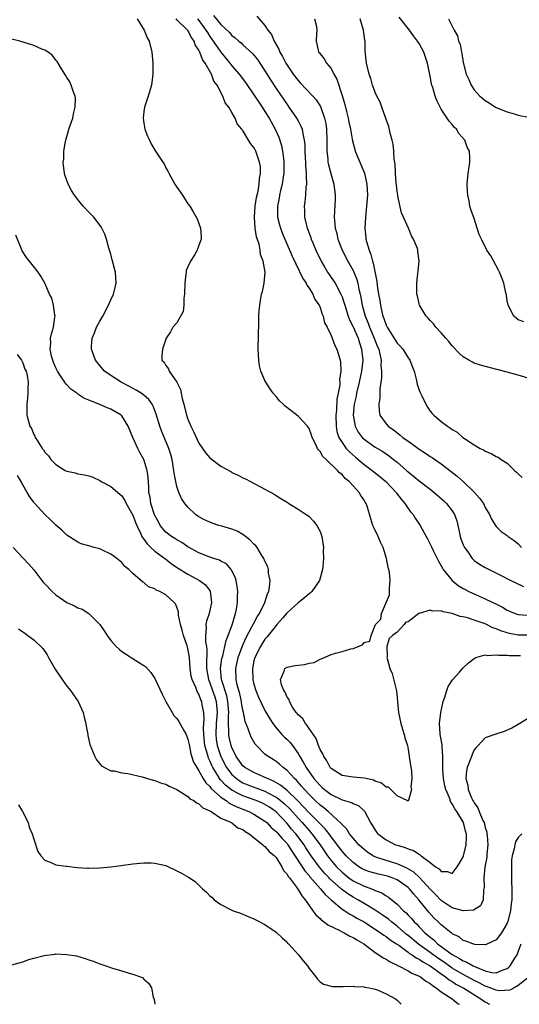
# Model space of a CAD drawing. Units: inches. Extents: x 2517000 to 2520000, y 1545000 to 1548000.
# Drawn here: x 2518478 to 2518569, y 1545000 to 1545179 of the extents above; entities that cross this region are included whole.
import ezdxf

# ---------------------------------------------------------------- set-up
doc = ezdxf.new("R2010")
doc.units = ezdxf.units.IN
doc.header["$MEASUREMENT"] = 0
doc.layers.add('LD25171545_10ft', color=93, linetype='Continuous')

msp = doc.modelspace()

# ---------------------------------------------------------------- linework, layer by layer
at = {"layer": 'LD25171545_10ft'}
for points, elevation in [([(2518513.66, 1545179.66), (2518515, 1545177.98), (2518516.55, 1545176.55), (2518517, 1545176.02), (2518517.6, 1545175.6), (2518518.22, 1545175), (2518518.66, 1545174.66), (2518519, 1545174.32), (2518520.75, 1545172.75), (2518521.65, 1545171.65), (2518523, 1545169.58), (2518523.97, 1545167.97), (2518525, 1545166.36), (2518527, 1545163.45), (2518527.34, 1545163), (2518528.73, 1545161), (2518529, 1545160.48), (2518529.52, 1545159.52), (2518529.73, 1545159), (2518529.85, 1545158.15), (2518530.12, 1545157), (2518530.21, 1545156.21), (2518530.22, 1545155), (2518530.27, 1545153.73), (2518530.33, 1545153), (2518530.36, 1545152.36), (2518530.48, 1545151), (2518530.45, 1545150.45), (2518530.53, 1545149), (2518530.44, 1545148.44), (2518530.35, 1545147), (2518530.23, 1545145.77), (2518530.11, 1545145), (2518530.17, 1545144.17), (2518530.19, 1545143), (2518530.54, 1545141.46), (2518530.66, 1545141), (2518531.3, 1545139.3), (2518531.39, 1545139), (2518531.68, 1545138.32), (2518532.24, 1545137), (2518533.2, 1545135), (2518533.85, 1545133.85), (2518534.38, 1545133), (2518535.45, 1545131.45), (2518535.72, 1545131), (2518536.86, 1545128.86), (2518537, 1545128.51), (2518537.38, 1545127.38), (2518537.47, 1545127), (2518538.12, 1545125), (2518538.36, 1545124.36), (2518539, 1545123.07), (2518539.89, 1545121), (2518540.14, 1545120.14), (2518540.55, 1545119), (2518540.76, 1545117), (2518540.54, 1545115), (2518540.11, 1545113), (2518539.64, 1545111), (2518539.54, 1545110.46), (2518539.22, 1545109), (2518539.02, 1545107.02), (2518539.36, 1545105), (2518539.94, 1545103.94), (2518540.67, 1545103), (2518541, 1545102.68), (2518543, 1545101.23), (2518544.4, 1545100.4), (2518545.6, 1545099.6), (2518546.36, 1545099), (2518547, 1545098.49), (2518548.71, 1545097), (2518549, 1545096.73), (2518549.97, 1545095.97), (2518551, 1545095.12), (2518553, 1545093.59), (2518553.73, 1545093), (2518555, 1545091.91), (2518555.48, 1545091.48), (2518555.96, 1545091), (2518557, 1545089.66), (2518557.41, 1545089), (2518557.83, 1545087.83), (2518558.2, 1545086.2), (2518558.44, 1545085), (2518558.58, 1545084.58), (2518559, 1545083.48), (2518559.21, 1545083), (2518559.81, 1545082.19), (2518560.65, 1545081), (2518560.81, 1545080.81), (2518561, 1545080.65), (2518561.96, 1545079.96), (2518563, 1545079.35), (2518565.91, 1545077.91), (2518567.67, 1545077), (2518568.56, 1545076.56), (2518569.93, 1545075.93)], 6830), ([(2518521.51, 1545179.51), (2518523, 1545177.83), (2518523.53, 1545177), (2518524.17, 1545176.17), (2518524.67, 1545175), (2518525.52, 1545173.52), (2518525.71, 1545173), (2518526.17, 1545172.17), (2518526.77, 1545171), (2518527, 1545170.62), (2518528.12, 1545169), (2518529, 1545167.83), (2518529.41, 1545167.41), (2518531.67, 1545165), (2518532.31, 1545164.31), (2518533.08, 1545163.08), (2518533.82, 1545161), (2518534.03, 1545160.03), (2518534.16, 1545159), (2518534.24, 1545157), (2518534.22, 1545156.22), (2518534.25, 1545155), (2518534.4, 1545153.59), (2518534.43, 1545153), (2518534.52, 1545152.52), (2518534.94, 1545150.94), (2518535.53, 1545149), (2518535.75, 1545147), (2518535.73, 1545146.27), (2518535.58, 1545143), (2518535.61, 1545142.39), (2518535.74, 1545141), (2518536.02, 1545140.02), (2518536.23, 1545139), (2518537.02, 1545137), (2518538.05, 1545135), (2518539, 1545133.29), (2518539.13, 1545133), (2518539.68, 1545131.68), (2518539.86, 1545131), (2518540.06, 1545129.94), (2518540.3, 1545129), (2518540.43, 1545128.43), (2518540.66, 1545127), (2518541.2, 1545125), (2518541.72, 1545123.72), (2518541.98, 1545123), (2518542.84, 1545121), (2518543, 1545120.56), (2518543.44, 1545119.44), (2518543.65, 1545119), (2518543.88, 1545118.12), (2518544.1, 1545117), (2518544.06, 1545116.06), (2518544.15, 1545115), (2518544.16, 1545113.84), (2518544.01, 1545113), (2518543.83, 1545111.83), (2518543.85, 1545111), (2518543.86, 1545110.14), (2518543.66, 1545109), (2518543.74, 1545107.74), (2518543.87, 1545107), (2518545, 1545105.46), (2518545.37, 1545105), (2518546.34, 1545104.34), (2518547.48, 1545103.48), (2518548.04, 1545103), (2518549, 1545102.3), (2518549.78, 1545101.78), (2518551, 1545100.84), (2518552.12, 1545100.12), (2518553, 1545099.53), (2518553.33, 1545099.33), (2518555, 1545098.2), (2518556.82, 1545096.82), (2518557.92, 1545095.92), (2518558.96, 1545094.96), (2518561.03, 1545093), (2518561.97, 1545091.97), (2518562.67, 1545091), (2518563, 1545090.27), (2518563.79, 1545089), (2518564.13, 1545088.13), (2518564.86, 1545087), (2518565, 1545086.81), (2518565.9, 1545085.9), (2518567, 1545085.15), (2518567.17, 1545085), (2518568.23, 1545084.23), (2518569, 1545083.65), (2518569.59, 1545083)], 6840), ([(2518499.81, 1545179), (2518501.06, 1545177), (2518501.6, 1545175.6), (2518501.96, 1545175), (2518502.45, 1545173), (2518502.65, 1545171), (2518502.64, 1545169), (2518502.36, 1545167), (2518501.76, 1545165), (2518501.11, 1545163), (2518501, 1545162.18), (2518500.87, 1545161), (2518501, 1545160.05), (2518501.18, 1545159), (2518501.69, 1545157.69), (2518502, 1545157), (2518502.33, 1545156.33), (2518503, 1545155.17), (2518503.14, 1545155), (2518503.36, 1545154.64), (2518504.47, 1545153), (2518504.67, 1545152.67), (2518505, 1545151.99), (2518505.38, 1545151.38), (2518505.52, 1545151), (2518506.65, 1545149), (2518507, 1545148.46), (2518508, 1545147), (2518509, 1545145.43), (2518509.32, 1545145), (2518509.97, 1545143.97), (2518510.67, 1545142.67), (2518511.27, 1545141), (2518511.41, 1545139.41), (2518511.41, 1545139), (2518510.75, 1545137.25), (2518510.68, 1545137), (2518510.23, 1545136.23), (2518509.45, 1545135), (2518508.71, 1545133.29), (2518508.66, 1545133), (2518508.65, 1545132.65), (2518508.44, 1545131), (2518508.41, 1545129), (2518508.29, 1545128.29), (2518508.24, 1545127), (2518508.11, 1545125.89), (2518507, 1545123.82), (2518506.29, 1545123), (2518505.82, 1545122.18), (2518505.07, 1545121), (2518504.37, 1545119), (2518504.27, 1545117.73), (2518504.28, 1545117), (2518504.66, 1545116.66), (2518505, 1545116.04), (2518505.47, 1545115.47), (2518505.58, 1545115), (2518507, 1545113), (2518507.68, 1545111.68), (2518507.77, 1545111), (2518507.96, 1545110.04), (2518508.26, 1545109), (2518508.75, 1545107), (2518509, 1545106.29), (2518509.56, 1545105), (2518510.04, 1545104.04), (2518511, 1545101.93), (2518512.21, 1545100.21), (2518513, 1545099.26), (2518515, 1545097.74), (2518516.78, 1545096.78), (2518517, 1545096.63), (2518518.14, 1545096.14), (2518519, 1545095.66), (2518519.46, 1545095.46), (2518520.38, 1545095), (2518523, 1545093.6), (2518524.66, 1545092.66), (2518525, 1545092.46), (2518525.88, 1545091.88), (2518527, 1545091.22), (2518527.13, 1545091.13), (2518529, 1545089.97), (2518529.57, 1545089.57), (2518530.46, 1545089), (2518530.78, 1545088.78), (2518531, 1545088.59), (2518531.79, 1545087.79), (2518532.44, 1545087), (2518533, 1545085.9), (2518533.31, 1545085), (2518533.6, 1545083), (2518533.59, 1545082.41), (2518533.63, 1545081), (2518533.51, 1545079.51), (2518533.45, 1545079), (2518532.88, 1545077), (2518531.52, 1545075), (2518531.26, 1545074.74), (2518531, 1545074.54), (2518530.18, 1545073.82), (2518529, 1545072.95), (2518527, 1545071.12), (2518526.91, 1545071), (2518526.22, 1545070.22), (2518525.17, 1545069), (2518525, 1545068.84), (2518523.33, 1545066.67), (2518523, 1545066.35), (2518522.16, 1545065), (2518521.16, 1545063), (2518521, 1545062.38), (2518520.71, 1545061), (2518520.79, 1545059), (2518521, 1545058.16), (2518521.35, 1545057), (2518521.82, 1545055.82), (2518523, 1545053.4), (2518523.86, 1545051.86), (2518524.43, 1545051), (2518525, 1545050.23), (2518526.08, 1545049), (2518526.54, 1545048.54), (2518527, 1545048.12), (2518527.55, 1545047.55), (2518527.97, 1545047), (2518529, 1545045.56), (2518529.3, 1545045), (2518529.96, 1545043.96), (2518530.45, 1545043), (2518531.89, 1545041), (2518533, 1545039.73), (2518533.4, 1545039.4), (2518533.83, 1545039), (2518535, 1545038.1), (2518537, 1545037.17), (2518538.68, 1545036.68), (2518539, 1545036.47), (2518540.04, 1545036.04), (2518541.06, 1545035.06), (2518542.16, 1545033), (2518543, 1545031.66), (2518543.27, 1545031.27), (2518543.52, 1545031), (2518545, 1545029.86), (2518546.69, 1545029), (2518547, 1545028.89), (2518548.48, 1545028.48), (2518549, 1545028.23), (2518549.97, 1545027.97), (2518551, 1545027.25), (2518551.18, 1545027.18), (2518551.36, 1545027), (2518553, 1545025.79), (2518553.99, 1545025), (2518554.63, 1545024.63), (2518555, 1545024.14), (2518556.14, 1545024.14), (2518557, 1545023.78), (2518557.91, 1545025), (2518558.34, 1545025.66), (2518559, 1545026.8), (2518559.07, 1545027), (2518559.56, 1545029), (2518559.6, 1545030.4), (2518559.58, 1545031), (2518559.44, 1545031.44), (2518559.05, 1545033), (2518557.83, 1545035), (2518557.49, 1545035.49), (2518557, 1545036.45), (2518556.75, 1545036.75), (2518556.5, 1545037.5), (2518555.83, 1545039), (2518555.66, 1545039.66), (2518555.39, 1545041), (2518555.28, 1545042.72), (2518555.28, 1545043), (2518555.32, 1545043.32), (2518555.32, 1545045), (2518555.16, 1545046.84), (2518555.16, 1545047.16), (2518554.84, 1545049), (2518554.82, 1545049.18), (2518554.71, 1545051), (2518554.92, 1545053), (2518555.28, 1545054.72), (2518555.36, 1545055), (2518555.59, 1545055.59), (2518556.02, 1545057), (2518556.28, 1545057.72), (2518557.07, 1545058.93), (2518558.35, 1545060.35), (2518559, 1545061.1), (2518559.96, 1545062.04), (2518561, 1545062.85), (2518561.09, 1545062.91), (2518561.31, 1545063), (2518563, 1545063.47), (2518563.38, 1545063.38), (2518565, 1545063.51), (2518565.4, 1545063.4), (2518567, 1545063.41), (2518567.36, 1545063.36), (2518569.37, 1545063.37)], 6800), ([(2518571, 1545067.05), (2518569, 1545067.09), (2518567.39, 1545067.39), (2518567, 1545067.48), (2518565.83, 1545067.83), (2518565, 1545068.21), (2518564.4, 1545068.4), (2518563, 1545069.09), (2518561, 1545069.81), (2518559.8, 1545070.2), (2518559, 1545070.4), (2518558.47, 1545070.47), (2518557, 1545071.01), (2518555.33, 1545071.33), (2518555, 1545071.48), (2518553.44, 1545071.44), (2518553, 1545071.6), (2518551, 1545071.02), (2518550.94, 1545071), (2518549, 1545069.46), (2518548.59, 1545069.41), (2518548.3, 1545069), (2518547, 1545067.6), (2518546.16, 1545067), (2518545.53, 1545066.47), (2518545.14, 1545065), (2518545.19, 1545063.19), (2518545.15, 1545063), (2518545.17, 1545062.83), (2518545.68, 1545061), (2518546.12, 1545060.12), (2518546.82, 1545057.18), (2518546.91, 1545056.91), (2518547.06, 1545055.06), (2518547.06, 1545054.94), (2518547.23, 1545053), (2518547.66, 1545051), (2518547.99, 1545050.01), (2518548.29, 1545049), (2518548.42, 1545048.42), (2518548.85, 1545047), (2518549, 1545046.28), (2518549.2, 1545045), (2518549.4, 1545043.39), (2518549.6, 1545042.4), (2518549.67, 1545041), (2518549.5, 1545039.5), (2518549.61, 1545039), (2518549.07, 1545037.07), (2518549.08, 1545037), (2518549, 1545036.9), (2518548.95, 1545036.95), (2518547, 1545037.85), (2518545.83, 1545039), (2518545.43, 1545039.43), (2518545, 1545039.43), (2518544.18, 1545040.18), (2518543, 1545040.52), (2518542.69, 1545040.69), (2518541.36, 1545041), (2518541, 1545041.11), (2518539, 1545041.27), (2518537, 1545041.55), (2518535, 1545042.82), (2518534.84, 1545043), (2518534.25, 1545044.25), (2518533.67, 1545045), (2518533.5, 1545045.5), (2518533, 1545046.28), (2518532.71, 1545047), (2518532.27, 1545048.27), (2518531, 1545050.11), (2518530.67, 1545050.67), (2518530.34, 1545051), (2518529.86, 1545051.86), (2518529, 1545052.59), (2518528.82, 1545052.82), (2518528.67, 1545053), (2518528, 1545054), (2518527.42, 1545055), (2518527.36, 1545055.36), (2518527, 1545055.8), (2518526.68, 1545056.68), (2518526.43, 1545057), (2518525.97, 1545058.03), (2518525.8, 1545059), (2518526.51, 1545060.51), (2518526.59, 1545061), (2518527, 1545061.26), (2518528.46, 1545061.54), (2518529, 1545061.59), (2518530.25, 1545061.75), (2518531, 1545061.97), (2518531.91, 1545062.09), (2518533, 1545062.7), (2518533.83, 1545063), (2518535, 1545063.56), (2518535.82, 1545063.82), (2518537, 1545064.08), (2518538.57, 1545064.57), (2518539, 1545064.63), (2518540.7, 1545065.3), (2518541, 1545065.74), (2518542.01, 1545065.99), (2518542.26, 1545067), (2518543.04, 1545069), (2518544.04, 1545069.96), (2518544.13, 1545071), (2518545.64, 1545074.36), (2518545.63, 1545075), (2518545.58, 1545075.58), (2518545.73, 1545077), (2518545.58, 1545078.42), (2518545.47, 1545079), (2518545.36, 1545079.36), (2518545.05, 1545081), (2518544.46, 1545083), (2518543.97, 1545083.97), (2518543.54, 1545085), (2518542.73, 1545086.73), (2518542.61, 1545087), (2518542.21, 1545088.21), (2518541.53, 1545090.47), (2518541.35, 1545091), (2518541.2, 1545091.2), (2518541, 1545091.56), (2518540.41, 1545092.41), (2518540.11, 1545093), (2518539, 1545094.18), (2518538.27, 1545095), (2518537.55, 1545095.55), (2518537, 1545096.22), (2518536.54, 1545096.54), (2518536.18, 1545097), (2518534.1, 1545099), (2518533.51, 1545099.51), (2518533, 1545100.45), (2518532.71, 1545100.71), (2518532.55, 1545101), (2518532.17, 1545101.83), (2518531.55, 1545103), (2518531.42, 1545103.42), (2518531, 1545104.6), (2518530.84, 1545104.84), (2518530.72, 1545105), (2518529, 1545106.86), (2518526.65, 1545108.65), (2518526.27, 1545109), (2518525.65, 1545109.65), (2518525, 1545110.41), (2518524.5, 1545111), (2518523.88, 1545111.88), (2518523.17, 1545113), (2518523, 1545113.34), (2518522.26, 1545115), (2518521.99, 1545115.99), (2518521.86, 1545117), (2518521.76, 1545119), (2518521.9, 1545123.9), (2518521.91, 1545125), (2518521.95, 1545126.05), (2518522.04, 1545127), (2518522.27, 1545128.27), (2518522.38, 1545129), (2518522.53, 1545129.47), (2518522.86, 1545131), (2518523.01, 1545133), (2518522.69, 1545135), (2518522.21, 1545136.21), (2518522.15, 1545137), (2518521.92, 1545138.08), (2518521.45, 1545139.45), (2518521.2, 1545141), (2518521.07, 1545143), (2518521.21, 1545145), (2518521.45, 1545146.55), (2518521.75, 1545147.75), (2518521.95, 1545149), (2518521.99, 1545150.01), (2518522.21, 1545151), (2518522.16, 1545152.16), (2518522.03, 1545153), (2518521.32, 1545155), (2518521.21, 1545155.21), (2518521, 1545155.67), (2518520.37, 1545156.37), (2518520.02, 1545157), (2518519, 1545158.74), (2518518.87, 1545158.87), (2518518.81, 1545159), (2518517.96, 1545159.96), (2518517.56, 1545161), (2518517, 1545162.02), (2518516.44, 1545163), (2518515.79, 1545163.79), (2518515.37, 1545165), (2518514.32, 1545167), (2518513.72, 1545167.72), (2518513.28, 1545169), (2518512.12, 1545171), (2518511.63, 1545171.63), (2518511.16, 1545173), (2518511, 1545173.33), (2518510.31, 1545174.31), (2518510.11, 1545175), (2518509.63, 1545175.63), (2518509, 1545176.94), (2518508.95, 1545177), (2518507, 1545178.87), (2518506.84, 1545179)], 6810), ([(2518510.76, 1545179), (2518511, 1545178.71), (2518512.27, 1545177), (2518512.53, 1545176.53), (2518513, 1545175.84), (2518513.61, 1545175), (2518514.98, 1545172.98), (2518516.62, 1545171), (2518517, 1545170.5), (2518518.32, 1545169), (2518519.48, 1545167.48), (2518521, 1545165.24), (2518521.87, 1545163.87), (2518522.47, 1545163), (2518523, 1545162.18), (2518523.75, 1545161), (2518524.87, 1545159), (2518525.52, 1545157.52), (2518526, 1545156), (2518526.19, 1545155), (2518526.35, 1545153.65), (2518526.45, 1545153), (2518526.44, 1545151), (2518526.32, 1545150.32), (2518526.13, 1545149), (2518525.82, 1545147.82), (2518525.63, 1545147), (2518525.55, 1545146.45), (2518525.25, 1545145), (2518525.27, 1545143.27), (2518525.29, 1545143), (2518525.63, 1545141.63), (2518525.81, 1545141), (2518526.14, 1545140.14), (2518526.61, 1545139), (2518527.94, 1545135.94), (2518529.88, 1545131.88), (2518530.48, 1545131), (2518530.62, 1545130.62), (2518531, 1545130.11), (2518531.71, 1545129), (2518532.06, 1545128.06), (2518532.84, 1545127), (2518533, 1545126.6), (2518533.36, 1545125.36), (2518533.56, 1545125), (2518533.8, 1545123.8), (2518534.27, 1545123), (2518535, 1545121.53), (2518535.21, 1545121), (2518535.67, 1545119.67), (2518536.05, 1545119), (2518536.68, 1545117), (2518536.74, 1545116.74), (2518536.8, 1545115), (2518536.53, 1545113.47), (2518536.56, 1545113), (2518536.56, 1545112.56), (2518536.26, 1545111), (2518536.04, 1545109.96), (2518535.96, 1545107.96), (2518535.84, 1545107), (2518535.9, 1545105), (2518536.06, 1545104.06), (2518536.41, 1545103), (2518537, 1545102.04), (2518537.77, 1545101), (2518538.35, 1545100.35), (2518539.41, 1545099.41), (2518541, 1545098.06), (2518542.45, 1545097), (2518542.75, 1545096.75), (2518543.88, 1545095.88), (2518544.92, 1545095), (2518546.8, 1545093), (2518546.88, 1545092.88), (2518547.74, 1545091.74), (2518548.41, 1545091), (2518549, 1545090.07), (2518549.45, 1545089.45), (2518549.88, 1545089), (2518550.29, 1545088.29), (2518551.18, 1545087), (2518552.28, 1545085), (2518552.54, 1545084.54), (2518553, 1545083.62), (2518553.27, 1545083), (2518553.55, 1545082.45), (2518554.49, 1545080.49), (2518555, 1545079.66), (2518555.21, 1545079.21), (2518555.36, 1545079), (2518556.97, 1545077), (2518558.09, 1545076.09), (2518559, 1545075.56), (2518559.34, 1545075.34), (2518560.03, 1545075), (2518563, 1545073.69), (2518564.36, 1545073), (2518564.8, 1545072.8), (2518566.13, 1545072.13), (2518567, 1545071.59), (2518567.41, 1545071.41), (2518568.43, 1545071), (2518569, 1545070.82), (2518570.69, 1545070.69)], 6820), ([(2518531.97, 1545179), (2518532.36, 1545177.64), (2518532.43, 1545177), (2518532.33, 1545176.33), (2518532.29, 1545175), (2518532.64, 1545173.36), (2518532.74, 1545173), (2518532.87, 1545172.87), (2518533, 1545172.69), (2518533.75, 1545171.75), (2518534.14, 1545171), (2518535, 1545169.99), (2518535.5, 1545169), (2518536.04, 1545168.04), (2518537, 1545165.09), (2518537.47, 1545163.47), (2518537.82, 1545162.18), (2518538.12, 1545161), (2518538.24, 1545160.24), (2518538.52, 1545159), (2518538.85, 1545157.15), (2518538.88, 1545156.88), (2518539.3, 1545155.3), (2518539.4, 1545155), (2518540.2, 1545153), (2518541.06, 1545151), (2518541.51, 1545149), (2518541.59, 1545147), (2518541.45, 1545145), (2518541.25, 1545143), (2518541.15, 1545141), (2518541.33, 1545139.33), (2518541.34, 1545139), (2518541.43, 1545138.57), (2518541.89, 1545137), (2518542.23, 1545136.23), (2518542.54, 1545135), (2518542.67, 1545134.67), (2518543.33, 1545131.33), (2518543.4, 1545130.59), (2518543.64, 1545129), (2518543.84, 1545127.84), (2518543.95, 1545127), (2518544.22, 1545125.78), (2518544.42, 1545125), (2518544.59, 1545124.59), (2518545, 1545123.4), (2518545.19, 1545123), (2518547, 1545120.13), (2518547.56, 1545119.56), (2518548.02, 1545119), (2518549, 1545117.42), (2518549.19, 1545117.19), (2518549.31, 1545117), (2518549.76, 1545115.76), (2518550.06, 1545115), (2518550.44, 1545113.56), (2518550.66, 1545112.66), (2518551, 1545111.56), (2518551.16, 1545111.16), (2518551.48, 1545110.52), (2518552.2, 1545109), (2518552.5, 1545108.5), (2518553, 1545107.76), (2518553.35, 1545107.35), (2518553.67, 1545107), (2518555, 1545105.89), (2518556.13, 1545105), (2518556.69, 1545104.69), (2518557, 1545104.43), (2518557.91, 1545103.91), (2518558.91, 1545103), (2518559.22, 1545102.78), (2518561, 1545101.61), (2518562.06, 1545101), (2518562.71, 1545100.71), (2518563, 1545100.48), (2518564.09, 1545100.09), (2518565, 1545099.52), (2518565.37, 1545099.37), (2518565.9, 1545099), (2518567, 1545098.3), (2518568.33, 1545097), (2518568.7, 1545096.7), (2518569, 1545096.35), (2518569.68, 1545095.68)], 6850), ([(2518571, 1545113.67), (2518569, 1545114.31), (2518567, 1545114.87), (2518563.69, 1545115.69), (2518562.13, 1545116.13), (2518561, 1545116.5), (2518560.66, 1545116.66), (2518560.03, 1545117), (2518559, 1545117.6), (2518558.27, 1545118.27), (2518557, 1545119.63), (2518556.4, 1545120.4), (2518555.84, 1545121), (2518555, 1545121.98), (2518554.01, 1545123), (2518553.6, 1545123.6), (2518553, 1545124.22), (2518552.65, 1545124.65), (2518552.27, 1545125), (2518551.07, 1545127), (2518551, 1545127.26), (2518550.69, 1545128.69), (2518550.59, 1545129), (2518550.58, 1545130.58), (2518550.55, 1545131), (2518551.02, 1545134.98), (2518550.76, 1545136.76), (2518550.77, 1545137), (2518550.68, 1545137.32), (2518549.99, 1545139), (2518549.6, 1545139.6), (2518549.05, 1545141), (2518548.16, 1545143), (2518547.79, 1545143.79), (2518547.15, 1545146.84), (2518547.11, 1545147), (2518547, 1545147.73), (2518546.86, 1545148.86), (2518546.82, 1545149.18), (2518546.68, 1545151), (2518546.64, 1545152.64), (2518546.46, 1545153.54), (2518546.4, 1545155), (2518546.26, 1545156.26), (2518546.08, 1545157), (2518545.72, 1545158.28), (2518545.5, 1545159.5), (2518545, 1545160.77), (2518544.95, 1545160.95), (2518544.87, 1545161.13), (2518544.2, 1545163), (2518543.91, 1545163.91), (2518543.28, 1545165), (2518543, 1545165.64), (2518542.67, 1545166.68), (2518542.53, 1545167), (2518542.21, 1545168.21), (2518541.92, 1545169), (2518541.44, 1545171), (2518541.22, 1545173.22), (2518541.19, 1545175), (2518541.15, 1545175.15), (2518540.91, 1545177), (2518540.27, 1545179)], 6860), ([(2518569.98, 1545123.98), (2518569, 1545124.36), (2518568.63, 1545124.63), (2518568.18, 1545125), (2518567.17, 1545127), (2518567, 1545127.82), (2518566.85, 1545128.85), (2518566.74, 1545129.26), (2518566.35, 1545131), (2518565.99, 1545131.99), (2518565.58, 1545133), (2518565.4, 1545133.4), (2518564, 1545136), (2518563.31, 1545137), (2518562.29, 1545139), (2518561.87, 1545139.87), (2518561.55, 1545141), (2518561, 1545142.76), (2518560.4, 1545144.4), (2518560.22, 1545145), (2518560.06, 1545145.94), (2518559.81, 1545147), (2518559.75, 1545147.75), (2518559.72, 1545149), (2518559.88, 1545151), (2518560.06, 1545152.06), (2518560.19, 1545153), (2518560.2, 1545153.8), (2518560.15, 1545155), (2518559.71, 1545155.71), (2518559.28, 1545157), (2518558.19, 1545158.19), (2518557.78, 1545159), (2518557.36, 1545159.36), (2518557, 1545159.81), (2518556.42, 1545160.42), (2518556.11, 1545161), (2518555, 1545162.62), (2518554.79, 1545163), (2518554.19, 1545164.19), (2518553.89, 1545165), (2518553.46, 1545166.54), (2518553.3, 1545167), (2518553.24, 1545167.24), (2518553, 1545168.6), (2518552.53, 1545171), (2518551.85, 1545173), (2518551, 1545174.53), (2518550.8, 1545174.8), (2518550.71, 1545175), (2518549.96, 1545175.96), (2518549.26, 1545177), (2518547.34, 1545179.34)], 6870), ([(2518556.32, 1545179), (2518557.34, 1545177), (2518557.93, 1545175.93), (2518558.17, 1545175), (2518558.42, 1545174.42), (2518558.69, 1545173), (2518558.76, 1545172.76), (2518559, 1545171.09), (2518559.54, 1545169), (2518560.02, 1545168.02), (2518560.42, 1545167), (2518561, 1545166.14), (2518562.02, 1545165), (2518562.57, 1545164.57), (2518563, 1545164.17), (2518563.74, 1545163.74), (2518564.84, 1545163), (2518565, 1545162.91), (2518567, 1545162.12), (2518568.25, 1545161.75), (2518569, 1545161.55), (2518570.86, 1545161.14)], 6880), ([(2518571, 1545052.02), (2518569, 1545050.83), (2518567.83, 1545050.17), (2518566.43, 1545049.57), (2518564.9, 1545049.1), (2518563, 1545048.38), (2518561.7, 1545047), (2518561.35, 1545046.65), (2518561, 1545046.26), (2518560.6, 1545045.4), (2518560.49, 1545045), (2518559.72, 1545043), (2518559.6, 1545042.4), (2518559.45, 1545041), (2518559.84, 1545039.84), (2518559.92, 1545039), (2518560.52, 1545037.48), (2518560.76, 1545037), (2518560.86, 1545036.86), (2518561, 1545036.58), (2518561.68, 1545035.68), (2518561.92, 1545035), (2518562.58, 1545033.42), (2518562.79, 1545033), (2518563, 1545032.14), (2518563.29, 1545031.29), (2518563.31, 1545031), (2518563.32, 1545030.68), (2518563.45, 1545029), (2518563.3, 1545027.3), (2518563.27, 1545026.73), (2518562.93, 1545024.93), (2518562.73, 1545023), (2518562.78, 1545021.22), (2518562.75, 1545021), (2518562.67, 1545020.67), (2518562.6, 1545019), (2518562.11, 1545017.89), (2518560.88, 1545017.12), (2518559, 1545016.96), (2518557, 1545017.52), (2518555, 1545018.83), (2518553.97, 1545019.97), (2518553, 1545020.93), (2518551.06, 1545023.06), (2518551, 1545023.1), (2518550.01, 1545024.01), (2518548.75, 1545024.75), (2518547, 1545025.52), (2518545, 1545026.12), (2518543.31, 1545026.69), (2518543, 1545026.78), (2518542.57, 1545027), (2518541.62, 1545027.62), (2518541, 1545028.11), (2518540.53, 1545028.53), (2518540.06, 1545029), (2518539, 1545030.21), (2518538.36, 1545031), (2518537.84, 1545031.84), (2518537, 1545032.65), (2518536.86, 1545032.86), (2518534.46, 1545035), (2518533.67, 1545035.67), (2518533, 1545036.16), (2518532.12, 1545037), (2518531, 1545038.12), (2518530.18, 1545039), (2518529.65, 1545039.65), (2518528.7, 1545040.7), (2518528.34, 1545041), (2518527, 1545042.48), (2518526.29, 1545043), (2518525.63, 1545043.63), (2518525, 1545044.13), (2518524.47, 1545044.47), (2518523.59, 1545045), (2518523, 1545045.47), (2518521.46, 1545047), (2518521.24, 1545047.24), (2518520.51, 1545048.51), (2518520.28, 1545049), (2518519.95, 1545050.05), (2518519.39, 1545051.39), (2518519.11, 1545053), (2518519, 1545053.44), (2518518.76, 1545054.76), (2518518.73, 1545055), (2518518.4, 1545056.4), (2518517.97, 1545058.03), (2518517.76, 1545059), (2518517.69, 1545061), (2518518.14, 1545063), (2518518.9, 1545065.1), (2518519.5, 1545066.5), (2518520.69, 1545068.69), (2518520.89, 1545069.11), (2518521.59, 1545070.41), (2518521.98, 1545071), (2518522.99, 1545072.99), (2518523.46, 1545074.54), (2518523.68, 1545075), (2518523.84, 1545075.84), (2518523.91, 1545077), (2518523.66, 1545078.34), (2518523.63, 1545079), (2518523.49, 1545079.49), (2518523, 1545080.51), (2518522.8, 1545081), (2518522.44, 1545081.56), (2518521.56, 1545083), (2518521.32, 1545083.32), (2518521, 1545083.61), (2518520.33, 1545084.33), (2518519.48, 1545085), (2518519, 1545085.35), (2518517.93, 1545085.93), (2518517, 1545086.31), (2518515.14, 1545086.86), (2518514.62, 1545087), (2518513.38, 1545087.38), (2518512, 1545088), (2518511, 1545088.57), (2518510.37, 1545089), (2518509, 1545090.31), (2518508.42, 1545091), (2518507.86, 1545091.86), (2518507.36, 1545093), (2518507, 1545094.06), (2518506.8, 1545095), (2518506.52, 1545096.52), (2518506.47, 1545097), (2518506.13, 1545099), (2518505.91, 1545099.91), (2518505.56, 1545101), (2518504.19, 1545104.19), (2518503.88, 1545105), (2518503.23, 1545107.23), (2518502.68, 1545108.68), (2518502.5, 1545109), (2518501.88, 1545109.88), (2518501, 1545110.64), (2518500.53, 1545111), (2518499.6, 1545111.6), (2518498.29, 1545112.29), (2518496.87, 1545113), (2518495, 1545114.22), (2518493.86, 1545115), (2518493, 1545116.07), (2518492.23, 1545117), (2518491.49, 1545119), (2518491.51, 1545119.51), (2518491.6, 1545121), (2518492.03, 1545121.97), (2518492.4, 1545123), (2518493, 1545124.09), (2518493.53, 1545125), (2518494.59, 1545127), (2518495, 1545128.01), (2518495.47, 1545129), (2518495.76, 1545130.24), (2518495.99, 1545131), (2518495.86, 1545133), (2518495.27, 1545135.27), (2518495, 1545136.26), (2518494.84, 1545136.84), (2518494.66, 1545137.34), (2518494.22, 1545139), (2518493.94, 1545139.94), (2518493.25, 1545141.25), (2518491.89, 1545143), (2518491, 1545143.91), (2518489.99, 1545145), (2518489, 1545146.2), (2518488.39, 1545147), (2518487.87, 1545147.87), (2518487.27, 1545149), (2518486.67, 1545150.67), (2518486.59, 1545151), (2518486.39, 1545152.39), (2518486.37, 1545153), (2518486.45, 1545153.55), (2518486.49, 1545155), (2518486.76, 1545156.76), (2518486.82, 1545157), (2518487, 1545157.67), (2518487.31, 1545158.69), (2518487.38, 1545159), (2518488.08, 1545161), (2518488.23, 1545161.77), (2518488.55, 1545163), (2518488.57, 1545164.57), (2518488.5, 1545165), (2518488.14, 1545165.86), (2518487.82, 1545167), (2518487.58, 1545167.58), (2518487, 1545168.38), (2518486.79, 1545168.79), (2518486.03, 1545169.97), (2518485.42, 1545171), (2518485.25, 1545171.25), (2518485, 1545171.52), (2518484.39, 1545172.39), (2518483.62, 1545173), (2518483, 1545173.36), (2518482.48, 1545173.52), (2518481, 1545174.17), (2518478.47, 1545175), (2518477, 1545175.34)], 6790), ([(2518569.62, 1545031), (2518569, 1545030.29), (2518568.48, 1545029.52), (2518568.37, 1545029), (2518568.27, 1545028.27), (2518567.9, 1545027), (2518567.78, 1545026.22), (2518567.74, 1545025), (2518567.77, 1545023.77), (2518567.77, 1545022.23), (2518567.84, 1545021), (2518567.85, 1545019.85), (2518567.8, 1545019), (2518567.68, 1545018.32), (2518567.57, 1545017), (2518567.12, 1545015.12), (2518567, 1545014.76), (2518565.94, 1545013), (2518565, 1545011.73), (2518563.14, 1545010.86), (2518563, 1545010.83), (2518561.12, 1545010.88), (2518560.72, 1545011), (2518559.5, 1545011.5), (2518559, 1545011.61), (2518558.25, 1545012.25), (2518557, 1545012.82), (2518556.91, 1545012.91), (2518556.78, 1545013), (2518555, 1545014.45), (2518554.45, 1545015), (2518553.69, 1545015.69), (2518552.75, 1545016.75), (2518550.95, 1545019), (2518550.01, 1545020.01), (2518549.26, 1545021), (2518549, 1545021.24), (2518547, 1545022.63), (2518546.12, 1545023), (2518545.27, 1545023.27), (2518545, 1545023.35), (2518543.64, 1545023.64), (2518542.06, 1545024.06), (2518541, 1545024.45), (2518540.64, 1545024.64), (2518540.03, 1545025), (2518539, 1545025.75), (2518537.74, 1545027), (2518537, 1545027.84), (2518535, 1545030.44), (2518534.77, 1545030.77), (2518533.9, 1545031.9), (2518531, 1545034.79), (2518529.95, 1545035.95), (2518528.95, 1545036.95), (2518527, 1545038.84), (2518526.78, 1545039), (2518525.82, 1545039.82), (2518524.55, 1545040.55), (2518523.43, 1545041), (2518523, 1545041.23), (2518522.61, 1545041.39), (2518521, 1545042.1), (2518519.36, 1545043), (2518519, 1545043.32), (2518517.79, 1545045), (2518517.55, 1545045.55), (2518517, 1545046.58), (2518516.85, 1545047), (2518516.51, 1545048.51), (2518516.42, 1545049), (2518516.45, 1545049.55), (2518516.38, 1545051), (2518516.4, 1545052.4), (2518516.45, 1545053), (2518516.27, 1545055), (2518516.04, 1545056.04), (2518515.18, 1545058.82), (2518515.13, 1545059), (2518514.92, 1545061), (2518515.18, 1545062.82), (2518515.22, 1545063), (2518515.32, 1545063.32), (2518515.72, 1545065), (2518515.93, 1545066.07), (2518516.33, 1545067), (2518517.1, 1545069.1), (2518517.64, 1545071), (2518517.81, 1545071.81), (2518517.98, 1545073), (2518517.98, 1545074.02), (2518518.04, 1545075), (2518517.96, 1545075.96), (2518517.74, 1545077), (2518517.59, 1545077.59), (2518517, 1545078.72), (2518516.83, 1545079), (2518516.01, 1545080.01), (2518515, 1545080.52), (2518514.71, 1545080.71), (2518513.68, 1545081), (2518513, 1545081.22), (2518512.66, 1545081.34), (2518511, 1545081.99), (2518509, 1545083.12), (2518507.9, 1545083.9), (2518507, 1545084.39), (2518506.64, 1545084.64), (2518506.01, 1545085), (2518505, 1545085.78), (2518503.99, 1545087), (2518503.63, 1545087.63), (2518502.95, 1545088.95), (2518502.29, 1545091), (2518502.14, 1545092.14), (2518501.93, 1545093), (2518501.93, 1545093.93), (2518501.79, 1545095.79), (2518501.62, 1545097), (2518501, 1545098.98), (2518500.27, 1545100.27), (2518499.92, 1545101), (2518499.01, 1545103), (2518498.17, 1545105), (2518497, 1545106.9), (2518496.89, 1545107), (2518495.72, 1545107.72), (2518495, 1545108.13), (2518494.35, 1545108.35), (2518493, 1545108.98), (2518491, 1545109.73), (2518490.1, 1545110.1), (2518489, 1545110.85), (2518488.81, 1545111), (2518487.73, 1545111.73), (2518487, 1545112.51), (2518486.75, 1545112.75), (2518486.63, 1545113), (2518486, 1545114), (2518485.32, 1545115), (2518485, 1545115.64), (2518484.59, 1545116.59), (2518484.44, 1545117), (2518484.23, 1545117.77), (2518483.97, 1545119), (2518484.09, 1545120.09), (2518484.07, 1545121), (2518484.21, 1545121.79), (2518484.59, 1545123), (2518484.86, 1545124.86), (2518484.87, 1545125), (2518484.81, 1545125.19), (2518484.58, 1545127), (2518484.28, 1545128.28), (2518483.89, 1545129), (2518483.02, 1545131.02), (2518482.29, 1545132.29), (2518481.8, 1545133), (2518480.22, 1545135), (2518479.67, 1545135.67), (2518478.91, 1545136.91), (2518478.8, 1545137.2), (2518477.74, 1545139.74)], 6780), ([(2518478.02, 1545118.02), (2518478.75, 1545117), (2518479, 1545116.54), (2518479.41, 1545115.41), (2518479.6, 1545115), (2518479.78, 1545114.22), (2518479.97, 1545113), (2518479.9, 1545111.9), (2518479.92, 1545111), (2518479.88, 1545110.12), (2518479.73, 1545109), (2518479.72, 1545107.72), (2518479.77, 1545107), (2518480.04, 1545105.96), (2518480.31, 1545105), (2518480.58, 1545104.58), (2518481, 1545103.49), (2518481.19, 1545103.19), (2518481.28, 1545103), (2518481.66, 1545102.34), (2518482.54, 1545101), (2518482.75, 1545100.75), (2518483, 1545100.29), (2518483.66, 1545099.66), (2518484.09, 1545099), (2518485, 1545098.09), (2518486.69, 1545097), (2518487, 1545096.85), (2518488.54, 1545096.54), (2518489, 1545096.39), (2518490.21, 1545096.21), (2518491, 1545095.98), (2518491.74, 1545095.74), (2518493, 1545095.15), (2518493.23, 1545095), (2518495, 1545094.05), (2518496.66, 1545092.66), (2518497, 1545092.37), (2518497.52, 1545091.52), (2518497.78, 1545091), (2518499, 1545088.89), (2518499.5, 1545087.5), (2518499.71, 1545087), (2518500.39, 1545085.61), (2518500.66, 1545085), (2518500.78, 1545084.78), (2518501, 1545084.53), (2518501.63, 1545083.63), (2518502.26, 1545083), (2518503, 1545082.32), (2518504.8, 1545081), (2518504.91, 1545080.91), (2518506.05, 1545080.05), (2518507.23, 1545079.23), (2518509, 1545078.12), (2518511.13, 1545077), (2518512.18, 1545076.18), (2518513.04, 1545075.04), (2518513.28, 1545073), (2518512.84, 1545071), (2518512.38, 1545069.62), (2518512.27, 1545069), (2518512.34, 1545068.34), (2518512.19, 1545067), (2518512.21, 1545065.79), (2518512.35, 1545065), (2518512.42, 1545064.42), (2518512.36, 1545061.64), (2518512.4, 1545061), (2518512.76, 1545059), (2518513, 1545058.41), (2518513.49, 1545057), (2518513.86, 1545055.86), (2518514.12, 1545055), (2518514.31, 1545053), (2518514.15, 1545051), (2518514.07, 1545049), (2518514.16, 1545048.16), (2518514.34, 1545047), (2518514.99, 1545044.99), (2518516.03, 1545043), (2518517, 1545041.74), (2518517.84, 1545041), (2518518.52, 1545040.52), (2518519, 1545040.26), (2518519.89, 1545039.89), (2518523, 1545038.71), (2518523.64, 1545038.36), (2518525, 1545037.66), (2518525.4, 1545037.4), (2518526.48, 1545036.48), (2518527.49, 1545035.49), (2518529, 1545033.8), (2518529.75, 1545033), (2518531, 1545031.58), (2518531.29, 1545031.29), (2518531.52, 1545031), (2518532.99, 1545029), (2518534.35, 1545027), (2518535, 1545026.15), (2518535.97, 1545025), (2518537, 1545023.98), (2518538.2, 1545023), (2518539, 1545022.43), (2518541, 1545021.46), (2518541.36, 1545021.36), (2518542.81, 1545020.81), (2518543, 1545020.7), (2518544.23, 1545020.23), (2518545, 1545019.69), (2518545.44, 1545019.44), (2518547, 1545018.2), (2518548.16, 1545017), (2518548.62, 1545016.62), (2518549, 1545016.21), (2518549.59, 1545015.59), (2518550.07, 1545015), (2518550.57, 1545014.57), (2518551, 1545014.08), (2518552.04, 1545013), (2518552.58, 1545012.58), (2518553, 1545012.19), (2518553.69, 1545011.69), (2518554.35, 1545011), (2518557, 1545009.02), (2518558.35, 1545008.35), (2518559, 1545007.9), (2518559.68, 1545007.68), (2518560.78, 1545007), (2518561.21, 1545006.79), (2518563, 1545006.1), (2518564.21, 1545005.79), (2518565, 1545005.72), (2518566.26, 1545006.26), (2518567, 1545006.5), (2518567.28, 1545006.72), (2518567.53, 1545007), (2518568.37, 1545008.37), (2518568.78, 1545009), (2518568.85, 1545009.15), (2518569, 1545009.54), (2518569.51, 1545011)], 6770), ([(2518570.99, 1545005), (2518569, 1545003.39), (2518568.22, 1545003), (2518567.45, 1545002.55), (2518565.55, 1545002.45), (2518565, 1545002.54), (2518563.24, 1545003.24), (2518563, 1545003.29), (2518561.91, 1545003.91), (2518561, 1545004.33), (2518559.79, 1545005), (2518559, 1545005.41), (2518557, 1545006.59), (2518555.6, 1545007.6), (2518554.39, 1545008.39), (2518553, 1545009.42), (2518551.55, 1545010.45), (2518550.9, 1545010.9), (2518549, 1545012.5), (2518548.71, 1545012.71), (2518547, 1545014.21), (2518545.95, 1545015), (2518545.45, 1545015.45), (2518544.28, 1545016.28), (2518543, 1545017.13), (2518541, 1545018.34), (2518539.87, 1545019), (2518539, 1545019.46), (2518538.04, 1545020.04), (2518536.91, 1545020.91), (2518536.82, 1545021), (2518534.8, 1545022.8), (2518534.63, 1545023), (2518533.83, 1545023.83), (2518532.9, 1545024.9), (2518531.37, 1545027), (2518530.44, 1545028.44), (2518530.1, 1545029), (2518528.61, 1545031), (2518527.84, 1545031.84), (2518527, 1545032.85), (2518525, 1545034.98), (2518523.81, 1545035.81), (2518523, 1545036.31), (2518522.53, 1545036.53), (2518521.42, 1545037), (2518519, 1545037.87), (2518518.22, 1545038.22), (2518517, 1545038.9), (2518515.82, 1545039.82), (2518515, 1545040.73), (2518514.86, 1545040.86), (2518514.44, 1545041.56), (2518513.53, 1545043), (2518513.36, 1545043.36), (2518513, 1545044.23), (2518512.74, 1545044.74), (2518512.65, 1545045), (2518512.55, 1545045.45), (2518512.09, 1545047), (2518511.87, 1545049), (2518511.82, 1545050.18), (2518511.94, 1545051.94), (2518511.87, 1545053), (2518511.59, 1545054.41), (2518511.5, 1545055), (2518511.34, 1545055.34), (2518511, 1545056.34), (2518510.73, 1545056.73), (2518510.45, 1545057.55), (2518509.78, 1545059), (2518509.62, 1545059.62), (2518509.43, 1545061), (2518509.26, 1545063), (2518509, 1545064.61), (2518508.86, 1545065.14), (2518508.19, 1545067), (2518507.94, 1545067.94), (2518507.64, 1545069), (2518507.3, 1545070.7), (2518507.28, 1545071.28), (2518507, 1545072.13), (2518506.73, 1545072.73), (2518506.53, 1545073), (2518505, 1545074.36), (2518503.89, 1545075), (2518503.24, 1545075.24), (2518503, 1545075.46), (2518501.87, 1545075.87), (2518501, 1545076.65), (2518500.77, 1545076.77), (2518499, 1545078.27), (2518498.25, 1545079), (2518497.52, 1545079.52), (2518497, 1545080.27), (2518496.11, 1545081), (2518495, 1545081.8), (2518493.48, 1545082.52), (2518493, 1545082.72), (2518492, 1545083), (2518491.2, 1545083.2), (2518491, 1545083.3), (2518489.64, 1545083.64), (2518489, 1545083.95), (2518488.35, 1545084.35), (2518487, 1545085.23), (2518486.11, 1545086.11), (2518485, 1545087.03), (2518484.02, 1545088.02), (2518483, 1545088.96), (2518481.2, 1545091), (2518481.09, 1545091.09), (2518481, 1545091.22), (2518480.25, 1545092.25), (2518479.82, 1545093), (2518479, 1545094.35), (2518478.78, 1545094.78), (2518478.69, 1545095), (2518478.07, 1545096.07)], 6760), ([(2518477.29, 1545083), (2518479.12, 1545081), (2518480.04, 1545080.04), (2518481, 1545078.93), (2518482.49, 1545077), (2518482.7, 1545076.7), (2518483, 1545076.41), (2518484.32, 1545075), (2518485, 1545074.37), (2518487, 1545073.02), (2518488.4, 1545072.4), (2518489, 1545072.02), (2518489.79, 1545071.79), (2518491.01, 1545071.01), (2518493, 1545069.01), (2518493.82, 1545067.82), (2518494.32, 1545067), (2518495, 1545066.11), (2518496, 1545065), (2518496.52, 1545064.52), (2518497, 1545064.11), (2518497.69, 1545063.69), (2518499.56, 1545062.44), (2518501, 1545061.58), (2518501.33, 1545061.33), (2518502.26, 1545060.26), (2518503, 1545059.21), (2518503.07, 1545059.07), (2518504.32, 1545056.32), (2518505.01, 1545055), (2518506.13, 1545053), (2518506.47, 1545052.47), (2518507, 1545051.9), (2518507.38, 1545051.38), (2518508.24, 1545049.76), (2518508.68, 1545049), (2518509, 1545048.19), (2518509.21, 1545047.21), (2518509.53, 1545045.53), (2518510.01, 1545044.01), (2518510.6, 1545043), (2518511, 1545042.42), (2518511.77, 1545041), (2518512.24, 1545040.24), (2518513, 1545039.54), (2518513.22, 1545039.22), (2518515, 1545037.62), (2518515.92, 1545037), (2518516.52, 1545036.52), (2518517, 1545036.32), (2518517.87, 1545035.87), (2518520.08, 1545035), (2518521, 1545034.54), (2518523, 1545033.29), (2518523.34, 1545033), (2518524.14, 1545032.14), (2518525, 1545031.42), (2518525.19, 1545031.19), (2518525.39, 1545031), (2518526.12, 1545030.12), (2518527, 1545029.2), (2518527.16, 1545029), (2518527.85, 1545027.85), (2518530.23, 1545024.23), (2518531, 1545023.38), (2518531.17, 1545023.17), (2518533.09, 1545021), (2518533.92, 1545019.92), (2518535, 1545018.98), (2518537, 1545017.3), (2518537.47, 1545017), (2518538.38, 1545016.38), (2518539, 1545016.07), (2518539.67, 1545015.67), (2518541, 1545014.97), (2518542.18, 1545014.18), (2518543, 1545013.68), (2518544, 1545013), (2518544.56, 1545012.56), (2518545, 1545012.3), (2518545.71, 1545011.71), (2518546.86, 1545011), (2518547.28, 1545010.72), (2518549, 1545009.47), (2518549.26, 1545009.26), (2518549.7, 1545009), (2518550.44, 1545008.44), (2518551, 1545008.19), (2518551.69, 1545007.69), (2518553, 1545006.98), (2518555, 1545005.54), (2518555.79, 1545005), (2518556.44, 1545004.44), (2518557, 1545004.12), (2518557.67, 1545003.67), (2518559.09, 1545002.91), (2518562.21, 1545001), (2518562.66, 1545000.66), (2518563, 1545000.42), (2518563.77, 1545000)], 6750), ([(2518478.23, 1545068.23), (2518479, 1545067.65), (2518479.4, 1545067.4), (2518479.9, 1545067), (2518481, 1545066.23), (2518482.63, 1545064.63), (2518483.46, 1545063.46), (2518483.68, 1545063), (2518484.91, 1545060.91), (2518486.16, 1545059), (2518487, 1545057.82), (2518487.68, 1545057), (2518488.2, 1545056.2), (2518489.08, 1545055), (2518490, 1545053), (2518490.15, 1545052.15), (2518490.47, 1545051), (2518490.51, 1545050.51), (2518490.81, 1545049), (2518490.82, 1545048.82), (2518491.19, 1545047.19), (2518491.51, 1545046.49), (2518492.1, 1545045), (2518492.41, 1545044.41), (2518493.32, 1545043.32), (2518493.83, 1545043), (2518495, 1545042.42), (2518495.6, 1545042.4), (2518497, 1545042.04), (2518498.08, 1545041.92), (2518500.7, 1545041.3), (2518501.66, 1545041), (2518502.71, 1545040.71), (2518503, 1545040.65), (2518504.19, 1545040.19), (2518505, 1545039.98), (2518505.61, 1545039.61), (2518507, 1545039.05), (2518509, 1545037.75), (2518509.35, 1545037.35), (2518510.08, 1545037), (2518510.58, 1545036.58), (2518511, 1545036.44), (2518511.69, 1545035.69), (2518513, 1545035.14), (2518513.07, 1545035.07), (2518513.23, 1545035), (2518515, 1545033.81), (2518516.89, 1545033), (2518516.95, 1545032.95), (2518517, 1545032.94), (2518518.09, 1545032.09), (2518519, 1545031.75), (2518519.42, 1545031.42), (2518520.15, 1545031), (2518522.61, 1545029), (2518522.79, 1545028.79), (2518523, 1545028.67), (2518523.75, 1545027.75), (2518524.7, 1545027), (2518525, 1545026.67), (2518526.03, 1545025), (2518526.33, 1545024.33), (2518527, 1545023.64), (2518527.22, 1545023.22), (2518527.42, 1545023), (2518528.7, 1545021.3), (2518528.94, 1545020.94), (2518529, 1545020.87), (2518529.69, 1545019.69), (2518530.28, 1545019), (2518531, 1545017.95), (2518531.7, 1545017), (2518532.23, 1545016.23), (2518533, 1545015.58), (2518533.28, 1545015.28), (2518533.72, 1545015), (2518534.41, 1545014.41), (2518536.6, 1545013.4), (2518537, 1545013.18), (2518537.38, 1545013), (2518538.4, 1545012.4), (2518539, 1545012.16), (2518539.7, 1545011.7), (2518540.92, 1545011), (2518543, 1545009.44), (2518543.7, 1545009), (2518544.45, 1545008.45), (2518545, 1545008.2), (2518545.71, 1545007.71), (2518547, 1545007.13), (2518547.07, 1545007.07), (2518547.24, 1545007), (2518549, 1545006.09), (2518549.66, 1545005.66), (2518551, 1545005.12), (2518551.21, 1545005), (2518552.21, 1545004.21), (2518553, 1545003.8), (2518553.41, 1545003.41), (2518554.11, 1545003), (2518555, 1545002.27), (2518557, 1545000.99), (2518558.1, 1545000.1), (2518558.33, 1545000)], 6740), ([(2518478.22, 1545036.22), (2518478.98, 1545035), (2518479.98, 1545033), (2518480.2, 1545032.2), (2518480.74, 1545031), (2518481, 1545030.01), (2518481.76, 1545027.76), (2518482.29, 1545027), (2518483, 1545026.17), (2518484.27, 1545025.73), (2518485, 1545025.36), (2518486.88, 1545025.12), (2518487, 1545025.09), (2518488.88, 1545024.88), (2518490.75, 1545024.75), (2518491, 1545024.74), (2518493, 1545024.78), (2518495, 1545024.97), (2518496.8, 1545025.2), (2518499, 1545025.53), (2518501, 1545025.73), (2518502.32, 1545025.68), (2518503, 1545025.67), (2518505, 1545025.19), (2518505.47, 1545025), (2518506.52, 1545024.52), (2518507.84, 1545023.84), (2518509.1, 1545023.1), (2518510.29, 1545022.29), (2518511, 1545021.63), (2518511.63, 1545021), (2518512.39, 1545020.39), (2518513, 1545019.73), (2518513.39, 1545019.39), (2518513.79, 1545019), (2518515, 1545018.15), (2518517, 1545017.09), (2518517.22, 1545017), (2518518.54, 1545016.54), (2518519.97, 1545015.97), (2518521, 1545015.52), (2518521.35, 1545015.35), (2518523, 1545014.49), (2518525, 1545013.13), (2518526.09, 1545012.09), (2518527, 1545011.27), (2518527.11, 1545011.11), (2518527.24, 1545011), (2518529.06, 1545009), (2518529.91, 1545007.91), (2518530.7, 1545007), (2518531, 1545006.49), (2518532.26, 1545005), (2518532.54, 1545004.54), (2518533, 1545004.11), (2518533.65, 1545003.65), (2518535.26, 1545003.26), (2518537, 1545003.24), (2518537.21, 1545003.21), (2518539, 1545003.3), (2518539.22, 1545003.22), (2518541, 1545003.18), (2518541.12, 1545003.12), (2518541.94, 1545003), (2518543, 1545002.76), (2518543.36, 1545002.64), (2518545, 1545001.92), (2518546.7, 1545001), (2518547, 1545000.75), (2518547.72, 1545000)], 6730), ([(2518477, 1545007.19), (2518479, 1545007.73), (2518480.11, 1545008.11), (2518481, 1545008.37), (2518482.89, 1545008.89), (2518484.87, 1545009.13), (2518485, 1545009.16), (2518487, 1545009.07), (2518488.78, 1545008.78), (2518490.34, 1545008.34), (2518491, 1545008.07), (2518491.81, 1545007.81), (2518493, 1545007.33), (2518494.07, 1545007), (2518495.49, 1545006.51), (2518497, 1545006.08), (2518498.36, 1545005.64), (2518499, 1545005.47), (2518500.37, 1545005), (2518500.8, 1545004.8), (2518501, 1545004.59), (2518501.85, 1545003.85), (2518502.4, 1545003), (2518502.69, 1545001.31), (2518502.86, 1545000.86), (2518503, 1545000.06), (2518503.02, 1545000)], 6720)]:
    msp.add_lwpolyline(points, dxfattribs=dict(at, elevation=elevation))

doc.saveas('drawing.dxf')
